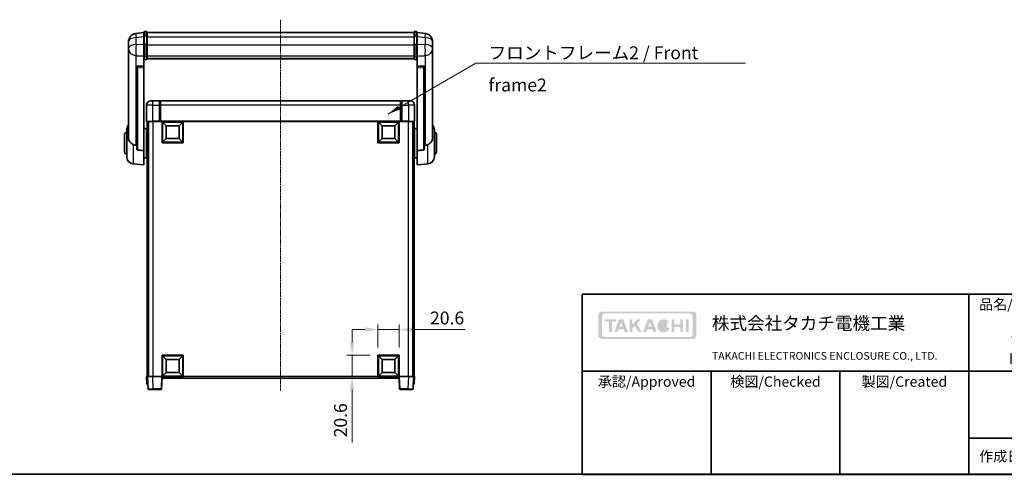
# Model space of a CAD drawing. Units: millimetres. Extents: x 17 to 9862, y 7 to 1693.
# Drawn here: x 2877 to 3832, y 7 to 449 of the extents above; entities that cross this region are included whole.
import ezdxf
from ezdxf.enums import TextEntityAlignment as Align

# ---------------------------------------------------------------- set-up
doc = ezdxf.new("R2010")
doc.units = ezdxf.units.MM
doc.linetypes.add('CHAIN', pattern=[0.3543, 0.2362, -0.0295, 0.0591, -0.0295])
for name, color, linetype, lineweight in [('Border (ISO)', 7, 'Continuous', 35), ('Dimension (ISO)', 7, 'Continuous', 18), ('Dimension (ISO) @ 1', 7, 'Continuous', 18), ('Symbol (ISO)', 7, 'Continuous', 18), ('Symbol (ISO) @ 1', 7, 'Continuous', 18), ('Title (ISO)', 7, 'Continuous', 35), ('Visible (ISO)', 7, 'Continuous', 35), ('Visible Narrow (ISO)', 7, 'Continuous', 25)]:
    doc.layers.add(name, color=color, linetype=linetype, lineweight=lineweight)
doc.layers.add('Centerline (ISO)', color=7, linetype='Continuous', lineweight=18, true_color=0x80ffff)
doc.layers.add('Hatch (ISO)', color=1, linetype='Continuous', lineweight=18, true_color=0xff0000)
doc.styles.add('Note Text (TK)', font='MS PGothic.ttf')
doc.styles.add('文字スタイル67', font='arial.ttf')
doc.dimstyles.new('Default - Method 1b (TK)', dxfattribs={"dimscale": 6, "dimtxt": 2.5, "dimasz": 2.5, "dimexe": 1, "dimexo": 1.5, "dimgap": 1, "dimtad": 1, "dimtoh": 1, "dimrnd": 1e-08, "dimdsep": 46, "dimtxsty": 'Note Text (TK)', "dimcen": 0.09, "dimdle": 5, "dimclrd": 100, "dimclre": 100, "dimclrt": 7, "dimadec": 1, "dimazin": 1, "dimtfac": 1, "dimtmove": 0, "dimatfit": 3, "dimfxl": 0, "dimtolj": 1, "dimlwd": -1, "dimlwe": -1, "dimarcsym": 0})
doc.dimstyles.new('Default - Method 1b (TK)$7', dxfattribs={"dimscale": 6, "dimtxt": 2.5, "dimasz": 2.5, "dimexe": 1, "dimexo": 1.5, "dimgap": 1, "dimtad": 1, "dimtoh": 1, "dimrnd": 1e-08, "dimdsep": 46, "dimtxsty": 'Note Text (TK)', "dimcen": 0.09, "dimdle": 5, "dimclrd": 256, "dimclre": 100, "dimclrt": 7, "dimadec": 1, "dimazin": 1, "dimtfac": 1, "dimtmove": 0, "dimatfit": 3, "dimfxl": 0, "dimtolj": 1, "dimlwd": -1, "dimlwe": -1, "dimarcsym": 0})

# ---------------------------------------------------------------- blocks, each defined once
blk = doc.blocks.new('図面枠 tk図枠')
at = {"layer": 'Border (ISO)'}
blk.add_line((14.5, 8), (405.5, 8), dxfattribs=at)
blk = doc.blocks.new('表題欄 tk表題欄')
at = {"layer": 'Hatch (ISO)'}
h = blk.add_hatch(color=256, dxfattribs=at)
edge = h.paths.add_edge_path(flags=0)
edge.add_arc((95.58, 236.3), 0.596, 270, 360)
edge.add_line((96.17, 236.3), (96.17, 239.71))
edge.add_arc((95.58, 239.71), 0.596, 0, 90)
edge.add_line((95.58, 240.31), (79.14, 240.31))
edge.add_arc((79.14, 239.71), 0.596, 90, 180)
edge.add_line((78.54, 239.71), (78.54, 236.3))
edge.add_arc((79.14, 236.3), 0.596, 180, 270)
edge.add_line((79.14, 235.7), (95.58, 235.7))
edge = h.paths.add_edge_path()
edge.add_line((77.84, 239.96), (77.84, 236.05))
edge.add_arc((78.54, 236.05), 0.702, 180, 270)
edge.add_line((78.54, 235.35), (96.17, 235.35))
edge.add_arc((96.17, 236.05), 0.702, 270, 360)
edge.add_line((96.87, 236.05), (96.87, 239.96))
edge.add_arc((96.17, 239.96), 0.702, 0, 90)
edge.add_line((96.17, 240.66), (78.54, 240.66))
edge.add_arc((78.54, 239.96), 0.702, 90, 180)
for points in [[(79.07, 239.15), (79.07, 238.66), (79.92, 238.66), (79.92, 236.66), (80.51, 236.66), (80.51, 238.66), (81.36, 238.66), (81.36, 239.15)], [(85.68, 236.66), (84.94, 237.89), (84.42, 237.32), (84.42, 236.66), (83.9, 236.66), (83.9, 239.15), (84.42, 239.15), (84.42, 238.1), (85.39, 239.15), (86.11, 239.15), (85.32, 238.3), (86.3, 236.66)], [(92.09, 239.15), (92.09, 236.66), (92.61, 236.66), (92.61, 237.66), (93.77, 237.66), (93.77, 236.66), (94.29, 236.66), (94.29, 239.15), (93.77, 239.15), (93.77, 238.15), (92.61, 238.15), (92.61, 239.15)], [(94.84, 239.15), (94.84, 236.66), (95.36, 236.66), (95.36, 239.15)]]:
    blk.add_hatch(color=256, dxfattribs=at).paths.add_polyline_path(points)
h = blk.add_hatch(color=256, dxfattribs=at)
h.paths.add_polyline_path([(82.59, 237.71), (81.95, 237.71), (82.27, 238.58)], flags=0)
h.paths.add_polyline_path([(82.78, 237.2), (81.76, 237.2), (81.57, 236.66), (80.95, 236.66), (81.86, 239.15), (82.68, 239.15), (83.59, 236.66), (82.98, 236.66)])
h = blk.add_hatch(color=256, dxfattribs=at)
h.paths.add_polyline_path([(87.53, 237.71), (88.16, 237.71), (87.85, 238.58)], flags=0)
h.paths.add_polyline_path([(87.14, 236.66), (87.34, 237.2), (88.35, 237.2), (88.55, 236.66), (89.17, 236.66), (88.25, 239.15), (87.44, 239.15), (86.52, 236.66)])
h = blk.add_hatch(color=256, dxfattribs=at)
edge = h.paths.add_edge_path()
edge.add_arc((90.52, 237.9), 1.27, 38.5505, 336.582)
edge.add_line((91.69, 237.4), (91.17, 237.62))
edge.add_ellipse((90.52, 237.9), major_axis=(0, -0.8), ratio=0.867347, start_angle=124.651, end_angle=429.4109, ccw=False)
edge.add_line((91.09, 238.36), (91.52, 238.7))
at = {"layer": 'Title (ISO)'}
for p, q in [((74.71, 244.05), (255.71, 244.05)), ((74.71, 209.05), (74.71, 244.05)), ((149.71, 244.05), (149.71, 209.05)), ((230.71, 244.05), (230.71, 209.05)), ((255.71, 244.05), (255.71, 209.05)), ((243.21, 239.55), (251.21, 240.55)), ((243.21, 239.55), (243.21, 235.55)), ((251.21, 234.55), (251.21, 240.55)), ((243.21, 235.55), (251.21, 234.55)), ((230.71, 231.05), (255.71, 231.05)), ((74.71, 229.05), (230.71, 229.05)), ((99.71, 229.05), (99.71, 209.05)), ((124.71, 229.05), (124.71, 209.05)), ((230.71, 220.05), (255.71, 220.05)), ((149.71, 216.05), (230.71, 216.05)), ((255.71, 209.05), (74.71, 209.05))]:
    blk.add_line(p, q, dxfattribs=at)
at = {"layer": 'Title (ISO)', "color": 4, "linetype": 'CHAIN', "lineweight": 18, "ltscale": 8.88956, "true_color": 0x00ffff}
blk.add_line((238.21, 241.55), (238.21, 233.55), dxfattribs=at)
at = {"layer": 'Title (ISO)', "color": 4, "linetype": 'CHAIN', "lineweight": 18, "ltscale": 20.001633, "true_color": 0x00ffff}
blk.add_line((252.21, 237.55), (234.21, 237.55), dxfattribs=at)
at = {"layer": 'Title (ISO)'}
for radius in [3, 2]:
    blk.add_circle((238.21, 237.55), radius, dxfattribs=at)
at = {"layer": 'Title (ISO)', "color": 1, "true_color": 0xff0000, "char_height": 2, "line_spacing_factor": 1.5, "style": 'Note Text (TK)'}
for s, insert, attachment_point in [('\\fＭＳ Ｐゴシック|b0|i0;\\H2.0000;品名/Title', (151.71, 242.05), 4), ('\\fＭＳ Ｐゴシック|b0|i0;\\H2.0000;尺度/Scale', (232.71, 229.05), 4), ('\\fＭＳ Ｐゴシック|b0|i0;\\H2.0000;承認/Approved', (87.21, 227.05), 5), ('\\fＭＳ Ｐゴシック|b0|i0;\\H2.0000;検図/Checked', (112.21, 227.05), 5), ('\\fＭＳ Ｐゴシック|b0|i0;\\H2.0000;製図/Created', (137.21, 227.05), 5), ('\\fＭＳ Ｐゴシック|b0|i0;\\H2.0000;作成日/Date', (151.71, 212.55), 4)]:
    blk.add_mtext(s, dxfattribs=dict(at, insert=insert, attachment_point=attachment_point))
at = {"layer": 'Title (ISO)', "color": 7, "line_spacing_factor": 1.5, "style": 'Note Text (TK)'}
for s, insert, char_height, attachment_point in [('株式会社タカチ電機工業', (99.87, 238.05), 2.5, 4), ('\\fArial|b0|i0;\\H1.4986;TAKACHI ELECTRONICS ENCLOSURE CO., LTD.', (99.87, 232.05), 1.4986, 4), ('\\fＭＳ Ｐゴシック|b0|i0;\\H2.0000;/', (243.21, 214.55), 2, 5)]:
    blk.add_mtext(s, dxfattribs=dict(at, insert=insert, char_height=char_height, attachment_point=attachment_point))
at = {"layer": 'Title (ISO)', "color": 7}
for tag, p, height, style in [('<品名>_001', (157.57, 235.64), 2.5, 'Note Text (TK)'), ('<Title>_001', (157.49, 230.55), 2, '文字スタイル67'), ('<ページ_No.>_001', (237.95, 213.3), 2.5, 'Note Text (TK)'), ('<総ページ数>_001', (246.8, 213.3), 2.5, 'Note Text (TK)'), ('作成日_001', (175.59, 211.28), 2.5, 'Note Text (TK)')]:
    blk.add_attdef(tag, p, '', height=height, dxfattribs=dict(at, style=style))
at = {"layer": 'Title (ISO)', "color": 7, "style": 'Note Text (TK)'}
blk.add_attdef('<尺度>', text='', height=2.5, dxfattribs=at).set_placement((243.21, 223.55), align=Align.MIDDLE_CENTER)
blk = doc.blocks.new('*D130')
at = {"layer": 'Defpoints', "color": 0, "transparency": 16777216}
for p in [(3244.97, 147.76), (3224.37, 122.76), (3244.97, 122.76)]:
    blk.add_point(p, dxfattribs=at)
at = {"layer": 'Dimension (ISO)', "color": 100, "transparency": 16777216}
for p, q in [((3211.87, 147.76), (3199.37, 147.76)), ((3224.37, 130.26), (3224.37, 152.76)), ((3224.37, 147.76), (3244.97, 147.76)), ((3244.97, 130.26), (3244.97, 152.76)), ((3257.47, 147.76), (3309.02, 147.76))]:
    blk.add_line(p, q, dxfattribs=at)
for points in [[(3211.87, 149.84), (3211.87, 145.68), (3224.37, 147.76)], [(3257.47, 149.84), (3257.47, 145.68), (3244.97, 147.76)]]:
    blk.add_solid(points, dxfattribs=at)
at = {"layer": 'Dimension (ISO)', "color": 7, "transparency": 16777216, "insert": (3274.97, 159.01), "char_height": 12.5, "attachment_point": 4, "style": 'Note Text (TK)'}
blk.add_mtext('\\A1;20.6', dxfattribs=at)
blk = doc.blocks.new('*D47')
at = {"layer": 'Defpoints', "color": 0, "transparency": 16777216}
for p in [(3199.37, 122.76), (3224.37, 122.76), (3224.37, 102.16)]:
    blk.add_point(p, dxfattribs=at)
at = {"layer": 'Dimension (ISO)', "color": 100, "transparency": 16777216}
for p, q in [((3199.37, 135.26), (3199.37, 147.76)), ((3216.87, 122.76), (3194.37, 122.76)), ((3199.37, 122.76), (3199.37, 102.16)), ((3216.87, 102.16), (3194.37, 102.16)), ((3199.37, 89.66), (3199.37, 38.11))]:
    blk.add_line(p, q, dxfattribs=at)
for points in [[(3197.29, 135.26), (3201.46, 135.26), (3199.37, 122.76)], [(3197.29, 89.66), (3201.46, 89.66), (3199.37, 102.16)]]:
    blk.add_solid(points, dxfattribs=at)
at = {"layer": 'Dimension (ISO)', "color": 7, "transparency": 16777216, "insert": (3188.12, 43.11), "char_height": 12.5, "attachment_point": 4, "rotation": 90, "style": 'Note Text (TK)'}
blk.add_mtext('\\A1;20.6', dxfattribs=at)

msp = doc.modelspace()

# ---------------------------------------------------------------- linework, layer by layer
at = {"layer": 'Centerline (ISO)', "linetype": 'CHAIN', "ltscale": 23.990969}
msp.add_line((3129.9725, 448.5574), (3129.9725, 88.1603), dxfattribs=at)
at = {"layer": 'Visible (ISO)'}
for p, q in [((2997.4725, 436.0726), (2989.5232, 435.1226)), ((2997.4725, 432.3074), (2997.4725, 436.5574)), ((2997.4725, 432.3074), (2997.4725, 424.5132)), ((2999.9725, 437.0574), (2997.9725, 437.0574)), ((3000.4725, 436.5574), (3000.4725, 432.3074)), ((3000.4725, 436.0574), (3259.4725, 436.0574)), ((3000.4725, 424.5132), (3000.4725, 432.3074)), ((3259.4725, 432.3074), (3259.4725, 436.5574)), ((3259.4725, 432.3074), (3259.4725, 424.5132)), ((3259.9725, 437.0574), (3261.9725, 437.0574)), ((3262.4725, 436.5574), (3262.4725, 432.3074)), ((3262.4725, 436.0726), (3270.4218, 435.1226)), ((3262.4725, 424.5132), (3262.4725, 432.3074)), ((2982.4725, 427.1791), (2982.4725, 425.3846)), ((2982.4725, 422.2931), (2982.4725, 424.3581)), ((2982.4725, 422.2931), (2982.4725, 420.4986)), ((2982.4725, 420.4986), (2982.4725, 419.4625)), ((2997.4725, 412.902), (2997.4725, 424.5132)), ((3000.4725, 424.5132), (3000.4725, 412.902)), ((3259.4725, 412.902), (3259.4725, 424.5132)), ((3262.4725, 424.5132), (3262.4725, 412.902)), ((3277.4725, 425.3846), (3277.4725, 427.1791)), ((3277.4725, 424.3581), (3277.4725, 422.2931)), ((3277.4725, 420.4986), (3277.4725, 422.2931)), ((3277.4725, 419.4625), (3277.4725, 420.4986)), ((2982.4725, 417.6776), (2982.4725, 419.4625)), ((2982.4725, 417.6776), (2982.4725, 333.9831)), ((2997.4725, 412.902), (2997.4725, 410.3152)), ((3000.4725, 410.3152), (3000.4725, 412.902)), ((3000.4725, 410.7115), (3259.4725, 410.7115)), ((3259.4725, 412.902), (3259.4725, 410.3152)), ((3262.4725, 410.3152), (3262.4725, 412.902)), ((3277.4725, 419.4625), (3277.4725, 417.6776)), ((3277.4725, 333.9831), (3277.4725, 417.6776)), ((2990.4725, 403.101), (2990.4725, 403.0074)), ((2990.4725, 403.0074), (2990.4725, 323.2821)), ((2997.4725, 403.335), (2991.3853, 403.5299)), ((2997.4725, 410.3152), (2997.4725, 403.335)), ((2997.4725, 403.3179), (2997.4725, 403.335)), ((2997.4725, 403.3179), (2997.4725, 401.9652)), ((2997.4725, 321.5583), (2997.4725, 401.9652)), ((2999.9725, 409.7965), (2997.9725, 409.7965)), ((3000.4725, 410.6637), (3259.4725, 410.6637)), ((3259.9725, 409.7965), (3261.9725, 409.7965)), ((3262.4725, 403.335), (3262.4725, 410.3152)), ((3268.5596, 403.5299), (3262.4725, 403.335)), ((3262.4725, 403.335), (3262.4725, 403.3179)), ((3262.4725, 401.9652), (3262.4725, 403.3179)), ((3262.4725, 401.9652), (3262.4725, 321.5583)), ((3269.4725, 403.0074), (3269.4725, 403.101)), ((3269.4725, 323.2821), (3269.4725, 403.0074)), ((2999.9725, 365.6603), (2999.9725, 349.9103)), ((3003.9725, 369.6603), (3005.9725, 369.6603)), ((3012.4725, 369.6603), (3005.9725, 369.6603)), ((3012.4725, 369.6603), (3012.4725, 365.6603)), ((3013.2225, 369.3603), (3012.4725, 369.3603)), ((3012.4725, 349.9103), (3012.4725, 365.6603)), ((3246.4725, 369.6603), (3013.4725, 369.6603)), ((3013.4725, 365.6603), (3013.4725, 369.6603)), ((3013.4725, 365.6603), (3013.4725, 349.9603)), ((3246.4725, 369.6603), (3246.4725, 365.6603)), ((3246.4725, 349.9603), (3246.4725, 365.6603)), ((3246.7225, 369.3603), (3247.4725, 369.3603)), ((3247.4725, 365.6603), (3247.4725, 369.6603)), ((3253.9725, 369.6603), (3247.4725, 369.6603)), ((3247.4725, 365.6603), (3247.4725, 349.9103)), ((3253.9725, 369.6603), (3255.9725, 369.6603)), ((3259.9725, 349.9103), (3259.9725, 365.6603)), ((3005.9725, 349.6603), (3000.2225, 349.6603)), ((3000.4725, 349.6603), (3000.4725, 102.1603)), ((3001.4725, 349.6603), (3001.4725, 102.1603)), ((3001.7225, 349.6603), (3001.7225, 102.1603)), ((3005.9725, 349.6603), (3012.4725, 349.6603)), ((3012.4725, 349.9103), (3012.4725, 349.6603)), ((3013.2225, 349.6603), (3012.4725, 349.6603)), ((3013.4725, 349.6603), (3013.2225, 349.6603)), ((3013.4725, 349.6603), (3013.4725, 349.9603)), ((3246.4725, 349.6603), (3013.4725, 349.6603)), ((3014.9725, 329.0603), (3014.9725, 349.6603)), ((3019.0225, 345.6103), (3015.4725, 349.1603)), ((3015.4725, 329.5603), (3015.4725, 349.1603)), ((3015.4725, 349.1603), (3035.0725, 349.1603)), ((3019.0225, 333.1103), (3019.0225, 345.6103)), ((3019.0225, 345.6103), (3031.5225, 345.6103)), ((3031.5225, 345.6103), (3035.0725, 349.1603)), ((3031.5225, 345.6103), (3031.5225, 333.1103)), ((3035.0725, 349.1603), (3035.0725, 329.5603)), ((3035.5725, 349.6603), (3035.5725, 329.0603)), ((3224.3725, 329.0603), (3224.3725, 349.6603)), ((3228.4225, 345.6103), (3224.8725, 349.1603)), ((3224.8725, 329.5603), (3224.8725, 349.1603)), ((3224.8725, 349.1603), (3244.4725, 349.1603)), ((3228.4225, 333.1103), (3228.4225, 345.6103)), ((3228.4225, 345.6103), (3240.9225, 345.6103)), ((3240.9225, 345.6103), (3244.4725, 349.1603)), ((3240.9225, 345.6103), (3240.9225, 333.1103)), ((3244.4725, 349.1603), (3244.4725, 329.5603)), ((3244.9725, 349.6603), (3244.9725, 329.0603)), ((3246.4725, 349.9603), (3246.4725, 349.6603)), ((3246.7225, 349.6603), (3246.4725, 349.6603)), ((3247.4725, 349.6603), (3246.7225, 349.6603)), ((3247.4725, 349.6603), (3247.4725, 349.9103)), ((3247.4725, 349.6603), (3253.9725, 349.6603)), ((3259.7225, 349.6603), (3253.9725, 349.6603)), ((3258.2225, 349.6603), (3258.2225, 102.1603)), ((3258.4725, 349.6603), (3258.4725, 102.1603)), ((3259.4725, 349.6603), (3259.4725, 102.1603)), ((2978.7225, 320.1603), (2978.7225, 337.1603)), ((2980.7225, 315.5401), (2980.7225, 341.7806)), ((2997.4725, 342.8103), (2999.9725, 342.8103)), ((2999.9725, 314.5103), (2999.9725, 342.8103)), ((2999.9725, 341.1603), (3000.4725, 341.1603)), ((2999.9725, 336.1603), (3000.4725, 336.1603)), ((3259.9725, 341.1603), (3259.4725, 341.1603)), ((3259.9725, 336.1603), (3259.4725, 336.1603)), ((3259.9725, 342.8103), (3259.9725, 314.5103)), ((3262.4725, 342.8103), (3259.9725, 342.8103)), ((3279.2225, 341.7806), (3279.2225, 315.5401)), ((3281.2225, 337.1603), (3281.2225, 320.1603)), ((3035.5725, 329.0603), (3014.9725, 329.0603)), ((3019.0225, 333.1103), (3015.4725, 329.5603)), ((3035.0725, 329.5603), (3015.4725, 329.5603)), ((3031.5225, 333.1103), (3019.0225, 333.1103)), ((3031.5225, 333.1103), (3035.0725, 329.5603)), ((3244.9725, 329.0603), (3224.3725, 329.0603)), ((3228.4225, 333.1103), (3224.8725, 329.5603)), ((3244.4725, 329.5603), (3224.8725, 329.5603)), ((3240.9225, 333.1103), (3228.4225, 333.1103)), ((3240.9225, 333.1103), (3244.4725, 329.5603)), ((2997.4725, 321.5583), (2997.4725, 307.6603)), ((2999.9725, 321.1603), (3000.4725, 321.1603)), ((2999.9725, 316.1603), (3000.4725, 316.1603)), ((3259.9725, 321.1603), (3259.4725, 321.1603)), ((3259.9725, 316.1603), (3259.4725, 316.1603)), ((3262.4725, 307.6603), (3262.4725, 321.5583)), ((2987.1124, 308.5667), (2997.4725, 307.6603)), ((2997.4725, 314.5103), (2999.9725, 314.5103)), ((3262.4725, 314.5103), (3259.9725, 314.5103)), ((3272.8326, 308.5667), (3262.4725, 307.6603)), ((3014.9725, 102.1603), (3014.9725, 122.7603)), ((3014.9725, 122.7603), (3035.5725, 122.7603)), ((3019.0225, 118.7103), (3015.4725, 122.2603)), ((3015.4725, 102.6603), (3015.4725, 122.2603)), ((3015.4725, 122.2603), (3035.0725, 122.2603)), ((3019.0225, 106.2103), (3019.0225, 118.7103)), ((3019.0225, 118.7103), (3031.5225, 118.7103)), ((3031.5225, 118.7103), (3035.0725, 122.2603)), ((3031.5225, 118.7103), (3031.5225, 106.2103)), ((3035.0725, 122.2603), (3035.0725, 102.6603)), ((3035.5725, 122.7603), (3035.5725, 102.1603)), ((3224.3725, 102.1603), (3224.3725, 122.7603)), ((3224.3725, 122.7603), (3244.9725, 122.7603)), ((3228.4225, 118.7103), (3224.8725, 122.2603)), ((3224.8725, 102.6603), (3224.8725, 122.2603)), ((3224.8725, 122.2603), (3244.4725, 122.2603)), ((3228.4225, 106.2103), (3228.4225, 118.7103)), ((3228.4225, 118.7103), (3240.9225, 118.7103)), ((3240.9225, 118.7103), (3244.4725, 122.2603)), ((3240.9225, 118.7103), (3240.9225, 106.2103)), ((3244.4725, 122.2603), (3244.4725, 102.6603)), ((3244.9725, 122.7603), (3244.9725, 102.1603)), ((3019.0225, 106.2103), (3015.4725, 102.6603)), ((3031.5225, 106.2103), (3019.0225, 106.2103)), ((3031.5225, 106.2103), (3035.0725, 102.6603)), ((3228.4225, 106.2103), (3224.8725, 102.6603)), ((3240.9225, 106.2103), (3228.4225, 106.2103)), ((3240.9225, 106.2103), (3244.4725, 102.6603)), ((2999.9725, 102.1603), (3000.9719, 102.1603)), ((2999.9725, 102.1603), (3000.2344, 94.6603)), ((3000.9719, 102.1603), (3000.9725, 102.1603)), ((3000.9725, 102.1603), (3005.9694, 102.1603)), ((3000.9725, 102.1603), (3001.3922, 90.1429)), ((3005.9694, 102.1603), (3014.4728, 102.1603)), ((3014.4728, 102.1603), (3014.9725, 102.1603)), ((3014.5528, 90.1429), (3014.9725, 102.1603)), ((3035.5725, 102.1603), (3014.9725, 102.1603)), ((3015.2225, 100.6603), (3015.2225, 102.1603)), ((3244.7225, 100.6603), (3015.2225, 100.6603)), ((3035.0725, 102.6603), (3015.4725, 102.6603)), ((3244.9725, 102.1603), (3224.3725, 102.1603)), ((3244.4725, 102.6603), (3224.8725, 102.6603)), ((3244.7225, 102.1603), (3244.7225, 100.6603)), ((3244.9725, 102.1603), (3245.4722, 102.1603)), ((3244.9725, 102.1603), (3245.3922, 90.1429)), ((3245.4722, 102.1603), (3253.9755, 102.1603)), ((3253.9755, 102.1603), (3258.9725, 102.1603)), ((3258.5528, 90.1429), (3258.9725, 102.1603)), ((3258.9725, 102.1603), (3258.9731, 102.1603)), ((3258.9731, 102.1603), (3259.9725, 102.1603)), ((3259.7106, 94.6603), (3259.9725, 102.1603)), ((3001.2338, 94.6603), (3000.2344, 94.6603)), ((3001.2338, 94.6603), (3001.2344, 94.6603)), ((3006.3891, 89.6603), (3001.8918, 89.6603)), ((3006.3891, 89.6603), (3014.0531, 89.6603)), ((3245.8918, 89.6603), (3253.5559, 89.6603)), ((3258.0531, 89.6603), (3253.5559, 89.6603)), ((3258.7106, 94.6603), (3258.7112, 94.6603)), ((3259.7106, 94.6603), (3258.7112, 94.6603))]:
    msp.add_line(p, q, dxfattribs=at)
for centre, radius, start, end in [((2990.4725, 427.1791), 8, 96.8151935, 180), ((2997.9725, 436.5574), 0.5, 90, 180), ((2999.9725, 436.5574), 0.5, 0, 90), ((3259.9725, 436.5574), 0.5, 90, 180), ((3261.9725, 436.5574), 0.5, 0, 90), ((3269.4725, 427.1791), 8, 0, 83.1848065), ((3003.9725, 365.6603), 4, 90, 180), ((3013.2225, 369.1103), 0.25, 0, 90), ((3246.7225, 369.1103), 0.25, 90, 180), ((3255.9725, 365.6603), 4, 0, 90), ((2987.7225, 341.7806), 7, 138.5903779, 180), ((3000.2225, 349.9103), 0.25, 180, 270), ((3259.7225, 349.9103), 0.25, 270, 0), ((3272.2225, 341.7806), 7, 0, 41.4096221), ((2980.7225, 337.1603), 2, 90, 180), ((3279.2225, 337.1603), 2, 0, 90), ((2980.7225, 320.1603), 2, 180, 270), ((2987.7225, 315.5401), 7, 180, 265), ((3272.2225, 315.5401), 7, 275, 0), ((3279.2225, 320.1603), 2, 270, 0), ((3001.8918, 90.1603), 0.5, 182, 270), ((3014.0531, 90.1603), 0.5, 270, 358), ((3245.8918, 90.1603), 0.5, 182, 270), ((3258.0531, 90.1603), 0.5, 270, 358)]:
    msp.add_arc(centre, radius, start, end, dxfattribs=at)
for centre, major_axis, start_param, end_param in [((2991.4725, 403.0252), (-0.9988, 0.1006), 4.84961641, 6.33314627), ((3268.4725, 403.0252), (0.9988, 0.1006), 6.23322434, 7.7167542)]:
    msp.add_ellipse(centre, major_axis=major_axis, ratio=0.49621143, start_param=start_param, end_param=end_param, dxfattribs=at)
for points, knots in [([(2982.4725, 425.3846), (2982.4725, 425.3303), (2982.4728, 425.2734), (2982.4759, 424.8806), (2982.4822, 424.4659), (2982.4822, 423.6047), (2982.4759, 423.0973), (2982.4728, 422.4806), (2982.4725, 422.3869), (2982.4725, 422.2931)], [4.535339596, 4.535339596, 4.535339596, 4.535339596, 4.561894963, 4.561894963, 4.711051305, 4.711051305, 4.860207647, 4.860207647, 4.886763014, 4.886763014, 4.886763014, 4.886763014]), ([(2982.4725, 424.3581), (2982.4725, 424.4352), (2982.4728, 424.5105), (2982.474, 424.6997), (2982.475, 424.8103), (2982.4761, 424.9151)], [4.5353395957, 4.5353395957, 4.5353395957, 4.5353395957, 4.5618949629, 4.5618949629, 4.6038245845, 4.6038245845, 4.6038245845, 4.6038245845]), ([(3277.4725, 422.2931), (3277.4725, 422.3869), (3277.4722, 422.4806), (3277.4691, 423.0973), (3277.4628, 423.6047), (3277.4628, 424.4659), (3277.4691, 424.8806), (3277.4722, 425.2734), (3277.4725, 425.3303), (3277.4725, 425.3846)], [4.535339596, 4.535339596, 4.535339596, 4.535339596, 4.561894963, 4.561894963, 4.711051305, 4.711051305, 4.860207647, 4.860207647, 4.886763014, 4.886763014, 4.886763014, 4.886763014]), ([(3277.4689, 424.9151), (3277.47, 424.8103), (3277.471, 424.6997), (3277.4722, 424.5105), (3277.4725, 424.4352), (3277.4725, 424.3581)], [4.818278025, 4.818278025, 4.818278025, 4.818278025, 4.8602076466, 4.8602076466, 4.8867630138, 4.8867630138, 4.8867630138, 4.8867630138]), ([(2982.4725, 419.4625), (2982.4725, 419.3855), (2982.4728, 419.3101), (2982.4759, 418.8248), (2982.4822, 418.4783), (2982.4822, 417.9811), (2982.4759, 417.7952), (2982.4728, 417.6977), (2982.4725, 417.6861), (2982.4725, 417.6776)], [4.535339596, 4.535339596, 4.535339596, 4.535339596, 4.561894963, 4.561894963, 4.711051305, 4.711051305, 4.860207647, 4.860207647, 4.886763014, 4.886763014, 4.886763014, 4.886763014]), ([(3277.4725, 417.6776), (3277.4725, 417.6861), (3277.4722, 417.6977), (3277.4691, 417.7952), (3277.4628, 417.9811), (3277.4628, 418.4783), (3277.4691, 418.8248), (3277.4722, 419.3101), (3277.4725, 419.3855), (3277.4725, 419.4625)], [4.535339596, 4.535339596, 4.535339596, 4.535339596, 4.561894963, 4.561894963, 4.711051305, 4.711051305, 4.860207647, 4.860207647, 4.886763014, 4.886763014, 4.886763014, 4.886763014]), ([(2997.4725, 410.3152), (2997.4725, 410.3141), (2997.4725, 410.313), (2997.4727, 410.2744), (2997.4769, 410.2369), (2997.4929, 410.1638), (2997.5046, 410.1282), (2997.5475, 410.0338), (2997.5861, 409.979), (2997.6799, 409.8896), (2997.7334, 409.8549), (2997.8496, 409.8084), (2997.9106, 409.7965), (2997.9725, 409.7965)], [-0.0809227639, -0.0809227639, -0.0809227639, -0.0809227639, -0.0805886357, -0.0805886357, -0.0691479127, -0.0691479127, -0.0577655589, -0.0577655589, -0.0376220805, -0.0376220805, -0.0185556094, -0.0185556094, 0, 0, 0, 0]), ([(2999.9725, 409.7965), (3000.0343, 409.7965), (3000.0954, 409.8084), (3000.2116, 409.8549), (3000.265, 409.8896), (3000.3589, 409.979), (3000.3975, 410.0338), (3000.4403, 410.1282), (3000.4521, 410.1638), (3000.4681, 410.2369), (3000.4723, 410.2744), (3000.4725, 410.313), (3000.4725, 410.3141), (3000.4725, 410.3152)], [-0.0807455701, -0.0807455701, -0.0807455701, -0.0807455701, -0.0621538264, -0.0621538264, -0.0430502261, -0.0430502261, -0.0228675214, -0.0228675214, -0.011463002, -0.011463002, 0, 0, 0.0003347789, 0.0003347789, 0.0003347789, 0.0003347789]), ([(3259.4725, 410.3152), (3259.4725, 410.3141), (3259.4725, 410.313), (3259.4727, 410.2744), (3259.4769, 410.2369), (3259.4929, 410.1638), (3259.5046, 410.1282), (3259.5475, 410.0338), (3259.5861, 409.979), (3259.6799, 409.8896), (3259.7334, 409.8549), (3259.8496, 409.8084), (3259.9106, 409.7965), (3259.9725, 409.7965)], [-0.0809227639, -0.0809227639, -0.0809227639, -0.0809227639, -0.0805886357, -0.0805886357, -0.0691479127, -0.0691479127, -0.0577655589, -0.0577655589, -0.0376220805, -0.0376220805, -0.0185556094, -0.0185556094, 0, 0, 0, 0]), ([(3262.4725, 410.3152), (3262.4725, 410.3141), (3262.4725, 410.313), (3262.4723, 410.2744), (3262.4681, 410.2369), (3262.4521, 410.1638), (3262.4403, 410.1282), (3262.3975, 410.0338), (3262.3589, 409.979), (3262.265, 409.8896), (3262.2116, 409.8549), (3262.0954, 409.8084), (3262.0343, 409.7965), (3261.9725, 409.7965)], [-0.0003347789, -0.0003347789, -0.0003347789, -0.0003347789, 0, 0, 0.011463002, 0.011463002, 0.0228675214, 0.0228675214, 0.0430502261, 0.0430502261, 0.0621538264, 0.0621538264, 0.0807455701, 0.0807455701, 0.0807455701, 0.0807455701]), ([(2987.1124, 327.4016), (2986.5978, 327.6599), (2986.1033, 327.9503), (2984.8908, 328.803), (2984.2466, 329.4047), (2983.2863, 330.6931), (2982.9478, 331.3541), (2982.6333, 332.4288), (2982.5612, 332.7881), (2982.4877, 333.4306), (2982.4725, 333.7044), (2982.4725, 333.9831)], [-8.358650844, -8.358650844, -8.358650844, -8.358650844, -8.190003506, -8.190003506, -7.917688575, -7.917688575, -7.676295197, -7.676295197, -7.560988477, -7.560988477, -7.477759094, -7.477759094, -7.477759094, -7.477759094]), ([(2989.7752, 326.6841), (2988.8821, 326.7317), (2987.9621, 326.9768), (2987.1196, 327.398), (2987.116, 327.3998), (2987.1124, 327.4016)], [2.57632281, 2.57632281, 2.57632281, 2.57632281, 2.843099825, 2.843099825, 2.844244962, 2.844244962, 2.844244962, 2.844244962]), ([(3272.8326, 327.4016), (3272.829, 327.3998), (3272.8254, 327.398), (3271.9829, 326.9768), (3271.0628, 326.7317), (3270.1697, 326.6841)], [2.102258604, 2.102258604, 2.102258604, 2.102258604, 2.10340374, 2.10340374, 2.370180755, 2.370180755, 2.370180755, 2.370180755]), ([(3277.4725, 333.9831), (3277.4725, 333.7467), (3277.4616, 333.5142), (3277.4053, 332.9297), (3277.3449, 332.5873), (3277.0885, 331.6057), (3276.8204, 331.0088), (3275.97, 329.6919), (3275.2989, 329.0027), (3273.9585, 328.0194), (3273.408, 327.6904), (3272.8326, 327.4016)], [-5.27158626, -5.27158626, -5.27158626, -5.27158626, -5.18721863, -5.18721863, -5.05628435, -5.05628435, -4.79921142, -4.79921142, -4.44219969, -4.44219969, -4.22248819, -4.22248819, -4.22248819, -4.22248819]), ([(2991.3853, 321.9167), (2991.3306, 321.9199), (2991.2757, 321.9299), (2991.1621, 321.9652), (2991.1039, 321.9921), (2990.9406, 322.0926), (2990.8469, 322.1866), (2990.6647, 322.4315), (2990.5836, 322.6116), (2990.492, 322.9596), (2990.4727, 323.1252), (2990.4725, 323.2821)], [0.3759847, 0.3759847, 0.3759847, 0.3759847, 0.392440242, 0.392440242, 0.410914798, 0.410914798, 0.44786391, 0.44786391, 0.504486619, 0.504486619, 0.552148681, 0.552148681, 0.552148681, 0.552148681]), ([(3269.4725, 323.2821), (3269.4723, 323.1252), (3269.453, 322.9596), (3269.3614, 322.6116), (3269.2803, 322.4315), (3269.0981, 322.1866), (3269.0043, 322.0926), (3268.8411, 321.9921), (3268.7829, 321.9652), (3268.6693, 321.9299), (3268.6144, 321.9199), (3268.5596, 321.9167)], [0.192845303, 0.192845303, 0.192845303, 0.192845303, 0.240507365, 0.240507365, 0.297130074, 0.297130074, 0.334079186, 0.334079186, 0.352553742, 0.352553742, 0.369009283, 0.369009283, 0.369009283, 0.369009283])]:
    msp.add_open_spline(points, degree=3, knots=knots, dxfattribs=at)
for points in [[(2990.4725, 326.647), (2990.1235, 326.6656), (2989.7752, 326.6841)], [(3270.1697, 326.6841), (3269.8214, 326.6656), (3269.4725, 326.647)], [(2991.3853, 321.9167), (2994.4068, 321.7391), (2997.4725, 321.5583)], [(3262.4725, 321.5583), (3265.5381, 321.7391), (3268.5596, 321.9167)]]:
    msp.add_open_spline(points, degree=2, dxfattribs=at)
at = {"layer": 'Visible Narrow (ISO)'}
for p, q in [((2989.7752, 431.1639), (2997.4725, 432.0838)), ((2989.7752, 424.4833), (2989.7752, 431.1639)), ((2997.9725, 437.0574), (2997.9725, 432.5574)), ((2997.9725, 424.7632), (2997.9725, 432.5574)), ((2999.9725, 432.5574), (2997.9725, 432.5574)), ((2999.9725, 432.5574), (2999.9725, 437.0574)), ((2999.9725, 432.5574), (2999.9725, 424.7632)), ((3000.4725, 432.0574), (3259.4725, 432.0574)), ((3259.9725, 437.0574), (3259.9725, 432.5574)), ((3259.9725, 424.7632), (3259.9725, 432.5574)), ((3259.9725, 432.5574), (3261.9725, 432.5574)), ((3261.9725, 432.5574), (3261.9725, 437.0574)), ((3261.9725, 432.5574), (3261.9725, 424.7632)), ((3262.4725, 432.0838), (3270.1697, 431.1639)), ((3270.1697, 431.1639), (3270.1697, 424.4833)), ((2997.4725, 424.2368), (2989.7752, 424.4833)), ((2997.9725, 424.7632), (2997.9725, 412.469)), ((2999.9725, 424.7632), (2997.9725, 424.7632)), ((2999.9725, 412.469), (2999.9725, 424.7632)), ((3000.4725, 424.2632), (3259.4725, 424.2632)), ((3259.9725, 424.7632), (3259.9725, 412.469)), ((3259.9725, 424.7632), (3261.9725, 424.7632)), ((3261.9725, 412.469), (3261.9725, 424.7632)), ((3270.1697, 424.4833), (3262.4725, 424.2368)), ((2989.7752, 413.5967), (2997.4725, 413.3502)), ((2989.7752, 326.6841), (2989.7752, 413.5967)), ((2997.9725, 409.7965), (2997.9725, 412.469)), ((2999.9725, 412.469), (2997.9725, 412.469)), ((2999.9725, 412.469), (2999.9725, 409.7965)), ((3000.4725, 413.335), (3259.4725, 413.335)), ((3259.9725, 409.7965), (3259.9725, 412.469)), ((3259.9725, 412.469), (3261.9725, 412.469)), ((3261.9725, 412.469), (3261.9725, 409.7965)), ((3262.4725, 413.3502), (3270.1697, 413.5967)), ((3270.1697, 413.5967), (3270.1697, 326.6841)), ((2991.3853, 403.5055), (2991.3853, 403.5299)), ((2997.4725, 403.3179), (2991.3853, 403.5055)), ((2991.3853, 402.1528), (2997.4725, 401.9652)), ((2991.3853, 321.9167), (2991.3853, 402.1528)), ((3268.5596, 403.5055), (3262.4725, 403.3179)), ((3262.4725, 401.9652), (3268.5596, 402.1528)), ((3268.5596, 403.5299), (3268.5596, 403.5055)), ((3268.5596, 402.1528), (3268.5596, 321.9167)), ((3005.9725, 365.6603), (2999.9725, 365.6603)), ((3005.9725, 365.6603), (3005.9725, 369.6603)), ((3005.9725, 349.9103), (3005.9725, 365.6603)), ((3005.9725, 365.6603), (3012.4725, 365.6603)), ((3013.2225, 365.6603), (3012.4725, 365.6603)), ((3013.2225, 365.6603), (3013.2225, 369.3603)), ((3013.4725, 365.6603), (3013.2225, 365.6603)), ((3013.2225, 365.6603), (3013.2225, 349.6603)), ((3246.4725, 365.6603), (3013.4725, 365.6603)), ((3246.4725, 365.6603), (3246.7225, 365.6603)), ((3246.7225, 369.3603), (3246.7225, 365.6603)), ((3246.7225, 365.6603), (3247.4725, 365.6603)), ((3246.7225, 349.6603), (3246.7225, 365.6603)), ((3247.4725, 365.6603), (3253.9725, 365.6603)), ((3253.9725, 365.6603), (3253.9725, 369.6603)), ((3253.9725, 365.6603), (3253.9725, 349.9103)), ((3259.9725, 365.6603), (3253.9725, 365.6603)), ((2999.9725, 349.9103), (3005.9725, 349.9103)), ((3005.9725, 349.9103), (3005.9725, 349.6603)), ((3012.4725, 349.9103), (3005.9725, 349.9103)), ((3006.2225, 349.6603), (3006.2225, 102.1603)), ((3246.4725, 349.9603), (3013.4725, 349.9603)), ((3253.9725, 349.9103), (3247.4725, 349.9103)), ((3253.7225, 349.6603), (3253.7225, 102.1603)), ((3253.9725, 349.9103), (3253.9725, 349.6603)), ((3253.9725, 349.9103), (3259.9725, 349.9103)), ((2987.1124, 327.4016), (2987.1124, 308.5667)), ((3272.8326, 308.5667), (3272.8326, 327.4016)), ((3001.2338, 94.6603), (3000.9719, 102.1603)), ((3006.3891, 90.1429), (3005.9694, 102.1603)), ((3014.4728, 102.1603), (3014.0531, 90.1429)), ((3224.3725, 102.1603), (3035.5725, 102.1603)), ((3245.8918, 90.1429), (3245.4722, 102.1603)), ((3253.9755, 102.1603), (3253.5559, 90.1429)), ((3258.9731, 102.1603), (3258.7112, 94.6603)), ((3006.3891, 90.1429), (3006.3891, 89.6603)), ((3014.0531, 90.1429), (3006.3891, 90.1429)), ((3014.0531, 90.1429), (3014.0531, 89.6603)), ((3245.8918, 89.6603), (3245.8918, 90.1429)), ((3253.5559, 90.1429), (3245.8918, 90.1429)), ((3253.5559, 90.1429), (3253.5559, 89.6603))]:
    msp.add_line(p, q, dxfattribs=at)
for centre, major_axis, ratio, start_param, end_param in [((2990.4725, 427.1791), (-8, 0), 0.5, 4.79965544, 6.28318531), ((2990.4725, 427.1791), (-0.9493, 7.9435), 0.03178074, 0, 1.04150662), ((2997.9725, 432.3074), (-0.5, 0), 0.5, 4.71238898, 6.28318531), ((2999.9725, 432.3074), (0.5, 0), 0.5, 0, 1.57079633), ((3259.9725, 432.3074), (-0.5, 0), 0.5, 4.71238898, 6.28318531), ((3261.9725, 432.3074), (0.5, 0), 0.5, 0, 1.57079633), ((3269.4725, 427.1791), (0.9493, 7.9435), 0.03178074, 5.24167868, 6.28318531), ((3269.4725, 427.1791), (8, 0), 0.5, 0, 1.48352986), ((2990.4725, 420.4986), (-8, 0), 0.5, 4.79965544, 6.28318531), ((2990.4725, 420.4986), (-8, 0), 0.8660254, 0, 1.48352986), ((2990.4725, 420.4986), (0.2561, 7.9959), 0.11860733, 1.05290097, 2.6161011), ((2997.9725, 424.5132), (-0.5, 0), 0.5, 4.71238898, 6.28318531), ((2999.9725, 424.5132), (0.5, 0), 0.5, 0, 1.57079633), ((3259.9725, 424.5132), (-0.5, 0), 0.5, 4.71238898, 6.28318531), ((3261.9725, 424.5132), (0.5, 0), 0.5, 0, 1.57079633), ((3269.4725, 420.4986), (8, 0), 0.5, 0, 1.48352986), ((3269.4725, 420.4986), (0.2561, -7.9959), 0.11860733, 0.52549155, 2.08869168), ((3269.4725, 420.4986), (8, 0), 0.8660254, 4.79965544, 6.28318531), ((2997.9725, 412.902), (-0.5, 0), 0.8660254, 0, 1.57079633), ((2999.9725, 412.902), (0.5, 0), 0.8660254, 4.71238898, 6.28318531), ((3259.9725, 412.902), (-0.5, 0), 0.8660254, 0, 1.57079633), ((3261.9725, 412.902), (0.5, 0), 0.8660254, 4.71238898, 6.28318531), ((2991.4725, 403.0074), (-1, 0), 0.5, 4.79965544, 6.28318531), ((2991.4725, 403.0074), (-1, 0), 0.85787354, 0, 1.48352986), ((2991.4725, 403.0074), (0.0308, 0.9995), 0.11792885, 1.05275816, 2.59999854), ((3268.4725, 403.0074), (1, 0), 0.5, 0, 1.48352986), ((3268.4725, 403.0074), (0.0308, -0.9995), 0.11792885, 0.54159411, 2.08883449), ((3268.4725, 403.0074), (1, 0), 0.85787354, 4.79965544, 6.28318531), ((3006.3946, 90.1603), (-5.0024, -0.0174), 0.00348438, 0.00010951, 1.56968786), ((3014.0531, 90.1603), (0.4997, -0.0174), 0.03487826, 4.71360696, 6.28318531), ((3245.8918, 90.1603), (-0.4997, -0.0174), 0.03487826, 0, 1.56957835), ((3253.5504, 90.1603), (-5.0024, 0.0174), 0.00348438, 1.5719048, 3.14148316)]:
    msp.add_ellipse(centre, major_axis=major_axis, ratio=ratio, start_param=start_param, end_param=end_param, dxfattribs=at)

# ---------------------------------------------------------------- block references
at = {"xscale": 5, "yscale": 5, "zscale": 5}
msp.add_blockref('図面枠 tk図枠', (2300.0675, -32.7728), dxfattribs=at)
ref = msp.add_blockref('表題欄 tk表題欄', (3049.0233, -1038.0365), dxfattribs=dict(xscale=5, yscale=5, zscale=5))
ref.add_attrib('<品名>_001', 'ステップハンドル付システムケース', (3836.8572, 140.1604), dxfattribs={"layer": 'Title (ISO)', "color": 7, "height": 12.5, "style": 'Note Text (TK)'})
ref.add_attrib('<尺度>_001', '1:5', (4251.8316, 73.5582), dxfattribs={"layer": 'Title (ISO)', "color": 7, "height": 12.5, "style": 'Note Text (TK)'})
ref.add_attrib('作成日_001', '2020/03/10', (3928.7465, 18.2684), dxfattribs={"layer": 'Title (ISO)', "color": 7, "height": 12.5, "style": 'Note Text (TK)'})
ref.add_attrib('<Title>_001', 'DESKTOP ENCLOSURE with STAND HANDLE', (3836.4897, 114.7237), dxfattribs={"layer": 'Title (ISO)', "color": 7, "height": 10, "style": '文字スタイル67'})
ref.add_attrib('<ページ_No.>_001', '2', (4237.9162, 28.4516), dxfattribs={"layer": 'Title (ISO)', "color": 7, "height": 12.5, "style": 'Note Text (TK)'})
ref.add_attrib('<総ページ数>_001', '8', (4282.7414, 28.5582), dxfattribs={"layer": 'Title (ISO)', "color": 7, "height": 12.5, "style": 'Note Text (TK)'})

# ---------------------------------------------------------------- texts
at = {"layer": 'Symbol (ISO)', "color": 7, "insert": (3331.7772, 422.6816), "char_height": 12.5, "width": 258.406425, "attachment_point": 1, "line_spacing_factor": 1.5, "style": 'Note Text (TK)'}
msp.add_mtext('{\\fＭＳ Ｐゴシック|b0|i0;フロントフレーム2 / Front frame2}', dxfattribs=at)

# ---------------------------------------------------------------- dimensions: what is measured, and where the dimension line sits
at = {"layer": 'Dimension (ISO) @ 1', "color": 100, "true_color": 0x00ff3f}
for base, p1, p2, angle, picture, middle in [((3244.9725, 147.7603), (3224.3725, 122.7603), (3244.9725, 122.7603), 180, '*D130', (3289.4966, 147.7603)), ((3199.3725, 122.7603), (3224.3725, 102.1603), (3224.3725, 122.7603), 90, '*D47', (3199.3725, 57.6362))]:
    dim = msp.add_linear_dim(base=base, p1=p1, p2=p2, angle=angle, dimstyle='Default - Method 1b (TK)', override={"dimscale": 1, "dimtxt": 12.5, "dimasz": 12.5, "dimexe": 5, "dimexo": 7.5, "dimgap": 5, "dimtoh": 0, "dimdec": 2, "dimcen": 0.45, "dimtol": 0, "dimlim": 0, "dimtp": 0, "dimtm": 0, "dimtdec": 2, "dimtix": 0, "dimtofl": 1, "dimtmove": 0, "dimatfit": 1}, dxfattribs=at)
    dim.commit()
    dim.dimension.update_dxf_attribs({"geometry": picture, "text_midpoint": middle, "dimtype": 128})

# ---------------------------------------------------------------- leaders
at = {"layer": 'Symbol (ISO) @ 1', "color": 100, "true_color": 0x00ff40, "annotation_type": 0, "has_hookline": 1, "hookline_direction": 0, "text_width": 249.2188}
msp.add_leader([(3234.1626, 356.8739), (3319.2772, 406.4489), (3331.7772, 406.4489)], dimstyle='Default - Method 1b (TK)$7', override={"dimscale": 1, "dimtxt": 12.5, "dimasz": 12.5, "dimgap": 0, "dimtad": 1}, dxfattribs=at)

doc.saveas('drawing.dxf')
